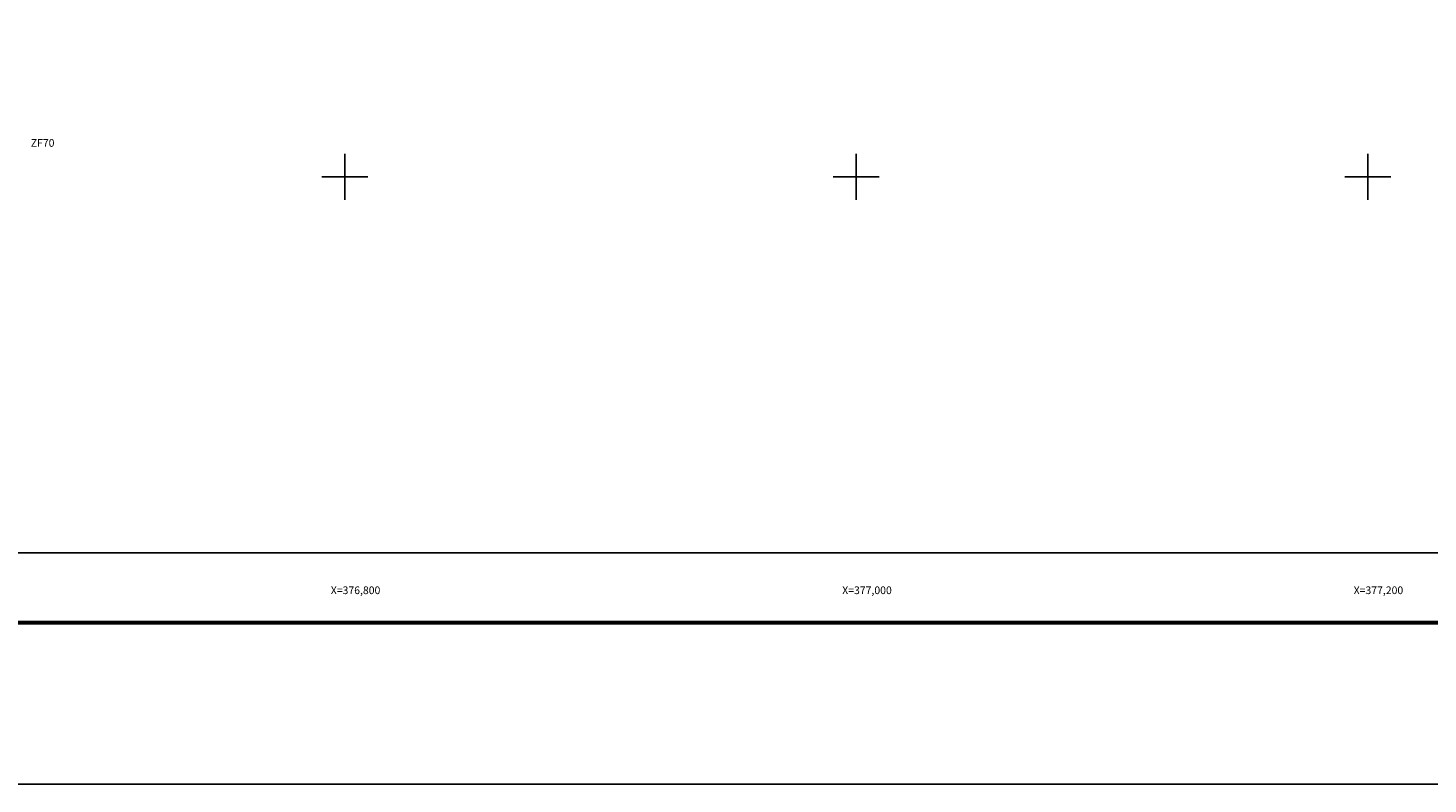
# Model space of a CAD drawing. Units: millimetres. Extents: x 376050 to 378450, y 2548563 to 2550363.
# Drawn here: x 376676 to 377224, y 2548563 to 2548858 of the extents above; entities that cross this region are included whole.
import ezdxf
from ezdxf.enums import TextEntityAlignment as Align

# ---------------------------------------------------------------- set-up
doc = ezdxf.new("R2010")
doc.units = ezdxf.units.MM
for name, color, linetype in [('Cuadricula', 7, 'Continuous'), ('CVL_CUADCON_TIT', 1, 'Continuous'), ('CVL_PUNTO_NUM', 2, 'Continuous'), ('CVL_RET_TX', 2, 'Continuous'), ('CVL_RETUTM', 8, 'Continuous'), ('MARGEN', 7, 'Continuous')]:
    doc.layers.add(name, color=color, linetype=linetype)
doc.styles.add('MONOTXT4', font='MONOTXT4.shx')

msp = doc.modelspace()

# ---------------------------------------------------------------- linework, layer by layer
msp.add_line((376115.45, 2548625.75), (378367.3, 2548625.75))
at = {"layer": 'Cuadricula', "color": 7, "linetype": 'Continuous'}
for points in [[(376174.69, 2550253.01), (377974.69, 2550253.01), (377974.69, 2548653.01), (376174.69, 2548653.01)], [(377974.69, 2548653.01), (376174.69, 2548653.01), (376174.69, 2550253.01), (377974.69, 2550253.01)], [(376174.69, 2550253.01), (377974.69, 2550253.01), (377974.69, 2548653.01), (376174.69, 2548653.01)]]:
    msp.add_lwpolyline(points, close=True, dxfattribs=at)
at = {"layer": 'Cuadricula', "color": 0, "linetype": 'Continuous'}
msp.add_lwpolyline([(376174.69, 2550253.01), (377974.69, 2550253.01), (377974.69, 2548653.01), (376174.69, 2548653.01)], close=True, dxfattribs=at)
at = {"layer": 'CVL_CUADCON_TIT', "color": 7, "elevation": 2.32}
msp.add_lwpolyline([(376050.49, 2550362.65), (378450.49, 2550362.65), (378450.49, 2548562.65), (376050.49, 2548562.65)], close=True, dxfattribs=at)
at = {"layer": 'CVL_CUADCON_TIT', "color": 7}
msp.add_lwpolyline([(376174.69, 2550253.01), (377974.69, 2550253.01), (377974.69, 2548653.01), (376174.69, 2548653.01)], close=True, dxfattribs=at)
at = {"layer": 'CVL_RETUTM', "color": 8, "linetype": 'Continuous'}
for p, q in [((376800, 2548809), (376800, 2548791)), ((377000, 2548809), (377000, 2548791)), ((377200, 2548809), (377200, 2548791)), ((376791, 2548800), (376809, 2548800)), ((376991, 2548800), (377009, 2548800)), ((377191, 2548800), (377209, 2548800))]:
    msp.add_line(p, q, dxfattribs=at)
at = {"layer": 'MARGEN', "color": 7, "linetype": 'Continuous'}
msp.add_lwpolyline([(376174.69, 2550253.01), (377974.69, 2550253.01), (377974.69, 2548653.01), (376174.69, 2548653.01)], close=True, dxfattribs=at)
msp.add_lwpolyline([(376174.69, 2550253.01), (377974.69, 2550253.01), (377974.69, 2548653.01), (376174.69, 2548653.01)], close=True, dxfattribs=at)
msp.add_lwpolyline([(376174.69, 2550253.01), (377974.69, 2550253.01), (377974.69, 2548653.01), (376174.69, 2548653.01)], close=True, dxfattribs=at)
at = {"layer": 'MARGEN', "color": 7, "linetype": 'Continuous', "const_width": 1.6}
msp.add_lwpolyline([(376115.45, 2548625.75), (378367.3, 2548625.75)], dxfattribs=at)

# ---------------------------------------------------------------- texts
at = {"layer": 'CVL_PUNTO_NUM', "color": 7, "style": 'MONOTXT4'}
msp.add_text('ZF70', height=3, dxfattribs=at).set_placement((376677.17, 2548811.8))
at = {"layer": 'CVL_RET_TX', "color": 7, "style": 'MONOTXT4'}
for s, p in [('X=376,800', (376813.88, 2548638.4)), ('X=377,000', (377013.88, 2548638.4)), ('X=377,200', (377213.88, 2548638.4))]:
    msp.add_text(s, height=3, dxfattribs=at).set_placement(p, align=Align.MIDDLE_RIGHT)

doc.saveas('drawing.dxf')
